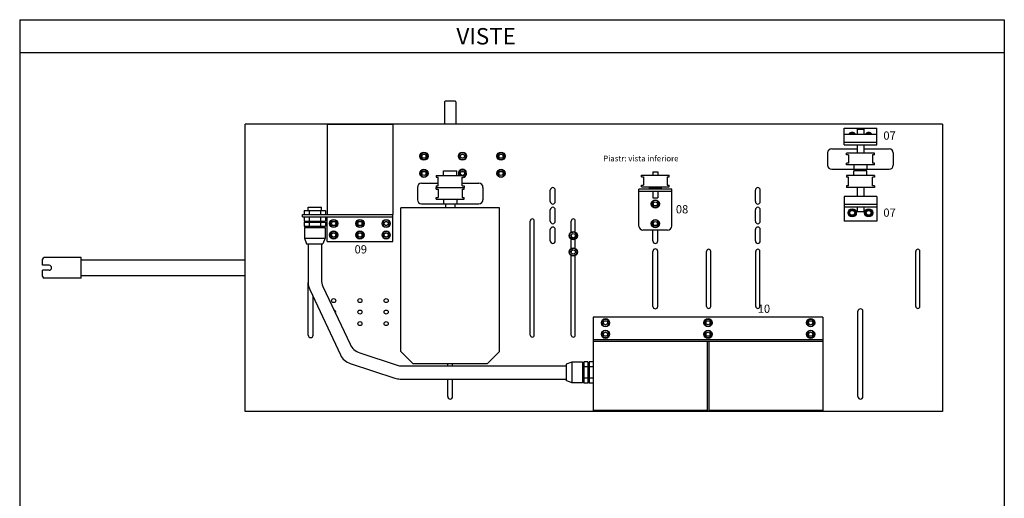
# Model space of a CAD drawing. Units: millimetres. Extents: x -3759 to -976, y -315 to 2803.
# Drawn here: x -2497 to -1297, y 2220 to 2803 of the extents above; entities that cross this region are included whole.
import ezdxf

# ---------------------------------------------------------------- set-up
doc = ezdxf.new("R2010")
doc.units = ezdxf.units.MM
for name, color, linetype in [('movimenti', 5, 'Continuous'), ('particolari', 7, 'Continuous'), ('piano motore', 4, 'Continuous'), ('piastra', 7, 'Continuous'), ('sostegni', 102, 'Continuous'), ('supporto mulin', 1, 'Continuous')]:
    doc.layers.add(name, color=color, linetype=linetype)

msp = doc.modelspace()

# ---------------------------------------------------------------- linework, layer by layer
at = {"layer": 'movimenti'}
for p, q in [((-1978.976, 2703.089), (-1978.976, 2675.956)), ((-1965.976, 2704.089), (-1977.976, 2704.089)), ((-1964.976, 2703.089), (-1964.976, 2675.956))]:
    msp.add_line(p, q, dxfattribs=at)
for centre, start, end in [((-1977.976, 2703.089), 90, 180), ((-1965.976, 2703.089), 0, 90)]:
    msp.add_arc(centre, 1, start, end, dxfattribs=at)
at = {"layer": 'particolari', "ltscale": 2}
for p, q in [((-1475.976, 2669.706), (-1475.976, 2663.956)), ((-1475.976, 2669.706), (-1467.976, 2669.706)), ((-1467.976, 2669.706), (-1467.976, 2663.956)), ((-1475.976, 2650.956), (-1475.976, 2640.606)), ((-1467.976, 2650.956), (-1467.976, 2640.606)), ((-1724.976, 2617.859), (-1724.976, 2613.806)), ((-1724.976, 2617.859), (-1718.976, 2617.859)), ((-1718.976, 2617.859), (-1718.976, 2613.806)), ((-1475.976, 2620.606), (-1475.976, 2618.956)), ((-1467.976, 2620.606), (-1467.976, 2618.956)), ((-1724.976, 2596.806), (-1724.976, 2598.806)), ((-1724.976, 2593.806), (-1724.976, 2586.05)), ((-1718.976, 2596.806), (-1718.976, 2598.806)), ((-1718.976, 2593.806), (-1718.976, 2586.05)), ((-1475.976, 2598.956), (-1475.976, 2587.956)), ((-1467.976, 2598.956), (-1467.976, 2587.956)), ((-1724.976, 2586.05), (-1718.976, 2586.05)), ((-1491.976, 2587.956), (-1491.976, 2577.956)), ((-1451.976, 2587.956), (-1451.976, 2577.956)), ((-2149.976, 2570.956), (-2149.976, 2565.956)), ((-2144.976, 2570.956), (-2144.976, 2574.956)), ((-2143.976, 2570.956), (-2143.976, 2565.956)), ((-2129.976, 2570.956), (-2129.976, 2565.956)), ((-2128.976, 2570.956), (-2128.976, 2574.956)), ((-2123.976, 2570.956), (-2123.976, 2565.956)), ((-1475.976, 2574.956), (-1475.976, 2569.706)), ((-1475.976, 2569.706), (-1467.976, 2569.706)), ((-1467.976, 2574.956), (-1467.976, 2569.706)), ((-2151.976, 2562.956), (-2151.976, 2565.956)), ((-2149.976, 2562.956), (-2149.976, 2557.956)), ((-2149.976, 2557.956), (-2123.976, 2557.956)), ((-2149.976, 2556.514), (-2149.976, 2551.514)), ((-2149.976, 2556.514), (-2123.976, 2556.514)), ((-2144.976, 2556.514), (-2144.976, 2557.956)), ((-2143.976, 2562.956), (-2143.976, 2557.956)), ((-2143.976, 2556.514), (-2143.976, 2551.514)), ((-2129.976, 2562.956), (-2129.976, 2557.956)), ((-2129.976, 2556.514), (-2129.976, 2551.514)), ((-2128.976, 2556.514), (-2128.976, 2557.956)), ((-2123.976, 2562.956), (-2123.976, 2557.956)), ((-2123.976, 2556.514), (-2123.976, 2551.514)), ((-2121.976, 2532.956), (-2121.976, 2562.956)), ((-2041.976, 2532.956), (-2041.976, 2565.956)), ((-2149.976, 2551.514), (-2123.976, 2551.514)), ((-2149.476, 2549.956), (-2149.476, 2536.956)), ((-2144.976, 2549.956), (-2144.976, 2551.514)), ((-2128.976, 2549.956), (-2128.976, 2551.514)), ((-2124.476, 2549.956), (-2124.476, 2536.956)), ((-2149.476, 2536.956), (-2146.976, 2529.956)), ((-2124.476, 2536.956), (-2126.976, 2529.956)), ((-2144.976, 2529.956), (-2144.976, 2482.99)), ((-2128.976, 2529.956), (-2128.976, 2486.563)), ((-2143.076, 2474.482), (-2105.607, 2394.766)), ((-2127.076, 2478.055), (-2094.062, 2407.818)), ((-2082.195, 2397.322), (-2036.723, 2382.406)), ((-2093.74, 2384.27), (-2039.28, 2366.406)), ((-2030.489, 2381.41), (-1830.637, 2381.41)), ((-1823.637, 2385.91), (-1830.637, 2383.41)), ((-1810.637, 2385.91), (-1823.637, 2385.91)), ((-1810.637, 2381.41), (-1809.078, 2381.41)), ((-1809.078, 2386.41), (-1809.078, 2360.41)), ((-1804.078, 2386.41), (-1809.078, 2386.41)), ((-1804.078, 2380.41), (-1809.078, 2380.41)), ((-1804.078, 2386.41), (-1804.078, 2360.41)), ((-1804.078, 2381.41), (-1802.637, 2381.41)), ((-1802.637, 2386.41), (-1802.637, 2360.41)), ((-1797.637, 2386.41), (-1802.637, 2386.41)), ((-1797.637, 2380.41), (-1802.637, 2380.41)), ((-2033.046, 2365.41), (-1830.637, 2365.41)), ((-1810.637, 2365.41), (-1809.078, 2365.41)), ((-1804.078, 2366.41), (-1809.078, 2366.41)), ((-1804.078, 2365.41), (-1802.637, 2365.41)), ((-1797.637, 2366.41), (-1802.637, 2366.41)), ((-1823.637, 2360.91), (-1830.637, 2363.41)), ((-1810.637, 2360.91), (-1823.637, 2360.91)), ((-1804.078, 2360.41), (-1809.078, 2360.41)), ((-1797.637, 2360.41), (-1802.637, 2360.41))]:
    msp.add_line(p, q, dxfattribs=at)
for points in [[(-1484.863, 2663.956), (-1484.285, 2664.956), (-1479.666, 2664.956), (-1479.089, 2663.956)], [(-1464.863, 2663.956), (-1464.285, 2664.956), (-1459.666, 2664.956), (-1459.089, 2663.956)], [(-1954.976, 2611.956), (-1954.666, 2611.956), (-1952.357, 2615.956), (-1954.666, 2619.956), (-1959.285, 2619.956), (-1961.595, 2615.956), (-1960.036, 2613.256)]]:
    msp.add_lwpolyline(points, dxfattribs=at)
for points in [[(-2006.285, 2640.956), (-2008.595, 2636.956), (-2006.285, 2632.956), (-2001.666, 2632.956), (-1999.357, 2636.956), (-2001.666, 2640.956)], [(-1959.285, 2640.956), (-1961.595, 2636.956), (-1959.285, 2632.956), (-1954.666, 2632.956), (-1952.357, 2636.956), (-1954.666, 2640.956)], [(-1912.285, 2640.956), (-1914.595, 2636.956), (-1912.285, 2632.956), (-1907.666, 2632.956), (-1905.357, 2636.956), (-1907.666, 2640.956)], [(-2006.285, 2619.956), (-2008.595, 2615.956), (-2006.285, 2611.956), (-2001.666, 2611.956), (-1999.357, 2615.956), (-2001.666, 2619.956)], [(-1912.285, 2619.956), (-1914.595, 2615.956), (-1912.285, 2611.956), (-1907.666, 2611.956), (-1905.357, 2615.956), (-1907.666, 2619.956)], [(-1724.285, 2582.806), (-1726.595, 2578.806), (-1724.285, 2574.806), (-1719.666, 2574.806), (-1717.357, 2578.806), (-1719.666, 2582.806)], [(-1484.285, 2571.956), (-1486.595, 2567.956), (-1484.285, 2563.956), (-1479.666, 2563.956), (-1477.357, 2567.956), (-1479.666, 2571.956)], [(-1464.285, 2571.956), (-1466.595, 2567.956), (-1464.285, 2563.956), (-1459.666, 2563.956), (-1457.357, 2567.956), (-1459.666, 2571.956)], [(-2116.285, 2558.956), (-2118.595, 2554.956), (-2116.285, 2550.956), (-2111.666, 2550.956), (-2109.357, 2554.956), (-2111.666, 2558.956)], [(-2084.285, 2558.956), (-2086.595, 2554.956), (-2084.285, 2550.956), (-2079.666, 2550.956), (-2077.357, 2554.956), (-2079.666, 2558.956)], [(-2052.285, 2558.956), (-2054.595, 2554.956), (-2052.285, 2550.956), (-2047.666, 2550.956), (-2045.357, 2554.956), (-2047.666, 2558.956)], [(-1724.285, 2558.806), (-1726.595, 2554.806), (-1724.285, 2550.806), (-1719.666, 2550.806), (-1717.357, 2554.806), (-1719.666, 2558.806)], [(-2116.285, 2544.956), (-2118.595, 2540.956), (-2116.285, 2536.956), (-2111.666, 2536.956), (-2109.357, 2540.956), (-2111.666, 2544.956)], [(-2084.285, 2544.956), (-2086.595, 2540.956), (-2084.285, 2536.956), (-2079.666, 2536.956), (-2077.357, 2540.956), (-2079.666, 2544.956)], [(-2052.285, 2544.956), (-2054.595, 2540.956), (-2052.285, 2536.956), (-2047.666, 2536.956), (-2045.357, 2540.956), (-2047.666, 2544.956)], [(-1826.413, 2538.874), (-1825.305, 2543.358), (-1820.867, 2544.639), (-1817.539, 2541.438), (-1818.647, 2536.954), (-1823.084, 2535.672)], [(-1817.566, 2521.53), (-1818.581, 2517.024), (-1822.99, 2515.65), (-1826.385, 2518.781), (-1825.371, 2523.287), (-1820.962, 2524.662)], [(-1784.946, 2437.956), (-1787.256, 2433.956), (-1784.946, 2429.956), (-1780.328, 2429.956), (-1778.018, 2433.956), (-1780.328, 2437.956)], [(-1659.946, 2437.956), (-1662.256, 2433.956), (-1659.946, 2429.956), (-1655.328, 2429.956), (-1653.018, 2433.956), (-1655.328, 2437.956)], [(-1534.946, 2437.956), (-1537.256, 2433.956), (-1534.946, 2429.956), (-1530.328, 2429.956), (-1528.018, 2433.956), (-1530.328, 2437.956)], [(-1784.946, 2423.956), (-1787.256, 2419.956), (-1784.946, 2415.956), (-1780.328, 2415.956), (-1778.018, 2419.956), (-1780.328, 2423.956)], [(-1659.946, 2423.956), (-1662.256, 2419.956), (-1659.946, 2415.956), (-1655.328, 2415.956), (-1653.018, 2419.956), (-1655.328, 2423.956)], [(-1534.946, 2423.956), (-1537.256, 2419.956), (-1534.946, 2415.956), (-1530.328, 2415.956), (-1528.018, 2419.956), (-1530.328, 2423.956)]]:
    msp.add_lwpolyline(points, close=True, dxfattribs=at)
for centre, radius in [((-2003.976, 2636.956), 5), ((-1956.976, 2636.956), 5), ((-1909.976, 2636.956), 5), ((-2003.976, 2615.956), 5), ((-1909.976, 2615.956), 5), ((-1721.976, 2578.806), 5), ((-1481.976, 2567.956), 5), ((-1461.976, 2567.956), 5), ((-2113.976, 2554.956), 5), ((-2081.976, 2554.956), 5), ((-2049.976, 2554.956), 5), ((-1721.976, 2554.806), 5), ((-2113.976, 2540.956), 5), ((-2081.976, 2540.956), 5), ((-2049.976, 2540.956), 5), ((-1821.976, 2540.156), 5), ((-1821.976, 2540.156), 2.5), ((-1821.976, 2520.156), 5), ((-1821.976, 2520.156), 2.5), ((-1782.637, 2433.956), 5), ((-1657.637, 2433.956), 5), ((-1532.637, 2433.956), 5), ((-1782.637, 2419.956), 5), ((-1657.637, 2419.956), 5), ((-1532.637, 2419.956), 5)]:
    msp.add_circle(centre, radius, dxfattribs=at)
at = {"layer": 'particolari', "color": 82, "ltscale": 2}
for centre in [(-1721.976, 2578.806), (-1721.976, 2554.806)]:
    msp.add_circle(centre, 2.5, dxfattribs=at)
at = {"layer": 'particolari', "ltscale": 2}
for centre, radius, start, end in [((-1481.976, 2660.956), 5, 36.869898, 143.130102), ((-1461.976, 2660.956), 5, 36.869898, 143.130102), ((-1956.976, 2615.956), 5, 293.578178, 212.683639), ((-1956.976, 2615.956), 5, 264.836393, 289.948444), ((-2108.976, 2486.563), 20, 180, 205.175062), ((-2124.976, 2482.99), 20, 180, 205.175062), ((-2075.962, 2416.325), 20, 205.175062, 251.839708), ((-2087.506, 2403.273), 20, 205.175062, 251.839708), ((-2030.489, 2401.41), 20, 251.839708, 270), ((-2033.046, 2385.41), 20, 251.839708, 270)]:
    msp.add_arc(centre, radius, start, end, dxfattribs=at)
at = {"layer": 'piano motore'}
for p, q in [((-2121.976, 2675.956), (-2121.976, 2565.956)), ((-2121.976, 2675.956), (-2041.976, 2675.956)), ((-2041.976, 2675.956), (-2041.976, 2565.956)), ((-1454.976, 2640.606), (-1488.976, 2640.606)), ((-1488.976, 2638.606), (-1488.976, 2640.606)), ((-1454.976, 2638.606), (-1454.976, 2640.606)), ((-1486.526, 2638.606), (-1488.976, 2638.606)), ((-1488.976, 2626.306), (-1488.976, 2628.306)), ((-1486.526, 2628.306), (-1488.976, 2628.306)), ((-1486.526, 2638.606), (-1486.526, 2628.306)), ((-1454.976, 2638.606), (-1457.426, 2638.606)), ((-1457.426, 2638.606), (-1457.426, 2628.306)), ((-1454.976, 2628.306), (-1457.426, 2628.306)), ((-1454.976, 2626.306), (-1454.976, 2628.306)), ((-1979.976, 2613.256), (-1979.976, 2618.956)), ((-1979.976, 2618.956), (-1963.976, 2618.956)), ((-1963.976, 2613.256), (-1963.976, 2618.956)), ((-1454.976, 2626.306), (-1488.976, 2626.306)), ((-1479.976, 2626.306), (-1479.976, 2620.606)), ((-1463.976, 2620.606), (-1479.976, 2620.606)), ((-1479.976, 2613.256), (-1479.976, 2618.956)), ((-1463.976, 2618.956), (-1479.976, 2618.956)), ((-1463.976, 2626.306), (-1463.976, 2620.606)), ((-1463.976, 2613.256), (-1463.976, 2618.956)), ((-1988.976, 2613.256), (-1988.976, 2611.256)), ((-1988.976, 2613.256), (-1954.976, 2613.256)), ((-1988.976, 2611.256), (-1986.526, 2611.256)), ((-1986.526, 2600.956), (-1986.526, 2611.256)), ((-1957.426, 2611.256), (-1954.976, 2611.256)), ((-1957.426, 2600.956), (-1957.426, 2611.256)), ((-1954.976, 2613.256), (-1954.976, 2611.256)), ((-1738.976, 2613.806), (-1704.976, 2613.806)), ((-1738.976, 2611.806), (-1738.976, 2613.806)), ((-1738.976, 2611.806), (-1736.526, 2611.806)), ((-1736.526, 2611.806), (-1736.526, 2601.506)), ((-1707.426, 2611.806), (-1707.426, 2601.506)), ((-1707.426, 2611.806), (-1704.976, 2611.806)), ((-1704.976, 2611.806), (-1704.976, 2613.806)), ((-1454.976, 2613.256), (-1488.976, 2613.256)), ((-1488.976, 2613.256), (-1488.976, 2611.256)), ((-1486.526, 2611.256), (-1488.976, 2611.256)), ((-1486.526, 2600.956), (-1486.526, 2611.256)), ((-1454.976, 2611.256), (-1457.426, 2611.256)), ((-1457.426, 2600.956), (-1457.426, 2611.256)), ((-1454.976, 2613.256), (-1454.976, 2611.256)), ((-1988.976, 2600.956), (-1988.976, 2598.956)), ((-1988.976, 2600.956), (-1986.526, 2600.956)), ((-1988.976, 2598.956), (-1954.976, 2598.956)), ((-1988.976, 2596.956), (-1988.976, 2598.956)), ((-1988.976, 2596.956), (-1986.526, 2596.956)), ((-1986.526, 2596.956), (-1986.526, 2586.656)), ((-1957.426, 2600.956), (-1954.976, 2600.956)), ((-1957.426, 2596.956), (-1957.426, 2586.656)), ((-1957.426, 2596.956), (-1954.976, 2596.956)), ((-1954.976, 2600.956), (-1954.976, 2598.956)), ((-1954.976, 2596.956), (-1954.976, 2598.956)), ((-1738.976, 2601.506), (-1736.526, 2601.506)), ((-1738.976, 2599.506), (-1738.976, 2601.506)), ((-1738.976, 2599.506), (-1704.976, 2599.506)), ((-1729.976, 2599.506), (-1729.976, 2598.806)), ((-1729.976, 2598.806), (-1713.976, 2598.806)), ((-1713.976, 2599.506), (-1713.976, 2598.806)), ((-1707.426, 2601.506), (-1704.976, 2601.506)), ((-1704.976, 2599.506), (-1704.976, 2601.506)), ((-1486.526, 2600.956), (-1488.976, 2600.956)), ((-1488.976, 2600.956), (-1488.976, 2598.956)), ((-1454.976, 2598.956), (-1488.976, 2598.956)), ((-1454.976, 2600.956), (-1457.426, 2600.956)), ((-1454.976, 2600.956), (-1454.976, 2598.956)), ((-1988.976, 2586.656), (-1986.526, 2586.656)), ((-1988.976, 2584.656), (-1988.976, 2586.656)), ((-1988.976, 2584.656), (-1954.976, 2584.656)), ((-1979.976, 2584.656), (-1979.976, 2578.956)), ((-1963.976, 2584.656), (-1963.976, 2578.956)), ((-1957.426, 2586.656), (-1954.976, 2586.656)), ((-1954.976, 2584.656), (-1954.976, 2586.656)), ((-2031.976, 2398.956), (-2031.976, 2573.956)), ((-1911.976, 2573.956), (-2031.976, 2573.956)), ((-1979.976, 2578.956), (-1963.976, 2578.956)), ((-1977.476, 2578.956), (-1977.476, 2573.956)), ((-1966.476, 2578.956), (-1966.476, 2573.956)), ((-1911.976, 2398.956), (-1911.976, 2573.956)), ((-2016.976, 2383.956), (-2031.976, 2398.956)), ((-1926.976, 2383.956), (-1911.976, 2398.956)), ((-1926.976, 2383.956), (-2016.976, 2383.956))]:
    msp.add_line(p, q, dxfattribs=at)
at = {"layer": 'piastra', "ltscale": 2}
for p, q in [((-2496.63, 2803.296), (-2496.63, 1263.296)), ((-2496.63, 2803.296), (-1296.63, 2803.296)), ((-1296.63, 2803.296), (-1296.63, 1263.296)), ((-2496.63, 2763.296), (-1296.63, 2763.296)), ((-2221.976, 2325.956), (-2221.976, 2675.956)), ((-1371.976, 2675.956), (-2221.976, 2675.956)), ((-1371.976, 2675.956), (-1371.976, 2325.956)), ((-1511.976, 2640.956), (-1511.976, 2625.956)), ((-1506.976, 2645.956), (-1475.976, 2645.956)), ((-1467.976, 2645.956), (-1436.976, 2645.956)), ((-1431.976, 2640.956), (-1431.976, 2625.956)), ((-1506.976, 2620.956), (-1479.976, 2620.956)), ((-1463.976, 2620.956), (-1436.976, 2620.956)), ((-2011.976, 2598.956), (-2011.976, 2583.956)), ((-2006.976, 2603.956), (-1986.526, 2603.956)), ((-1957.426, 2603.956), (-1936.976, 2603.956)), ((-1931.976, 2598.956), (-1931.976, 2583.956)), ((-1849.976, 2581.656), (-1849.976, 2595.656)), ((-1843.976, 2581.656), (-1843.976, 2595.656)), ((-1599.976, 2581.656), (-1599.976, 2595.656)), ((-1593.976, 2581.656), (-1593.976, 2595.656)), ((-2149.976, 2570.956), (-2123.976, 2570.956)), ((-2144.976, 2574.956), (-2128.976, 2574.956)), ((-2006.976, 2578.956), (-1979.976, 2578.956)), ((-1963.976, 2578.956), (-1936.976, 2578.956)), ((-1849.976, 2557.656), (-1849.976, 2571.656)), ((-1843.976, 2557.656), (-1843.976, 2571.656)), ((-1599.976, 2557.656), (-1599.976, 2571.656)), ((-1593.976, 2557.656), (-1593.976, 2571.656)), ((-2151.976, 2565.956), (-2041.976, 2565.956)), ((-2151.976, 2562.956), (-2041.976, 2562.956)), ((-1874.476, 2418.956), (-1874.476, 2557.956)), ((-1869.476, 2418.956), (-1869.476, 2557.956)), ((-1824.476, 2544.486), (-1824.476, 2557.956)), ((-1819.476, 2544.486), (-1819.476, 2557.956)), ((-2149.476, 2549.956), (-2124.476, 2549.956)), ((-1849.976, 2533.656), (-1849.976, 2547.656)), ((-1843.976, 2533.656), (-1843.976, 2547.656)), ((-1724.976, 2533.656), (-1724.976, 2546.956)), ((-1718.976, 2533.656), (-1718.976, 2546.956)), ((-1599.976, 2533.656), (-1599.976, 2547.656)), ((-1593.976, 2533.656), (-1593.976, 2547.656)), ((-2149.476, 2536.956), (-2124.476, 2536.956)), ((-2121.976, 2532.956), (-2041.976, 2532.956)), ((-1824.476, 2524.486), (-1824.476, 2535.826)), ((-1819.476, 2524.486), (-1819.476, 2535.826)), ((-2146.976, 2529.956), (-2126.976, 2529.956)), ((-1724.976, 2453.956), (-1724.976, 2520.956)), ((-1718.976, 2453.956), (-1718.976, 2520.956)), ((-1659.476, 2453.956), (-1659.476, 2520.956)), ((-1654.476, 2453.956), (-1654.476, 2520.956)), ((-1599.476, 2453.956), (-1599.476, 2520.956)), ((-1594.476, 2453.956), (-1594.476, 2520.956)), ((-1404.476, 2453.956), (-1404.476, 2520.956)), ((-1399.476, 2453.956), (-1399.476, 2520.956)), ((-1824.476, 2418.956), (-1824.476, 2515.826)), ((-1819.476, 2418.956), (-1819.476, 2515.826)), ((-2144.976, 2418.956), (-2144.976, 2482.99)), ((-2138.976, 2418.956), (-2138.976, 2465.759)), ((-1474.976, 2343.956), (-1474.976, 2447.956)), ((-1468.976, 2343.956), (-1468.976, 2447.956)), ((-1974.976, 2381.41), (-1974.976, 2383.956)), ((-1968.976, 2381.41), (-1968.976, 2383.956)), ((-1830.637, 2383.41), (-1830.637, 2363.41)), ((-1823.637, 2385.91), (-1823.637, 2360.91)), ((-1810.637, 2385.91), (-1810.637, 2360.91)), ((-1974.976, 2343.956), (-1974.976, 2365.41)), ((-1968.976, 2343.956), (-1968.976, 2365.41)), ((-1371.976, 2325.956), (-2221.976, 2325.956))]:
    msp.add_line(p, q, dxfattribs=at)
at = {"layer": 'piastra'}
for centre in [(-2003.976, 2636.956), (-1956.976, 2636.956), (-1909.976, 2636.956), (-2003.976, 2615.956), (-1956.976, 2615.956), (-1909.976, 2615.956)]:
    msp.add_circle(centre, 2.5, dxfattribs=at)
at = {"layer": 'piastra', "ltscale": 2}
for centre, radius in [((-1481.976, 2567.956), 3), ((-1461.976, 2567.956), 3), ((-2113.976, 2554.956), 2.5), ((-2081.976, 2554.956), 2.5), ((-2049.976, 2554.956), 2.5), ((-2113.976, 2540.956), 2.5), ((-2081.976, 2540.956), 2.5), ((-2049.976, 2540.956), 2.5), ((-2113.976, 2460.956), 2.5), ((-2081.976, 2460.956), 2.5), ((-2049.976, 2460.956), 2.5), ((-2081.976, 2446.956), 2.5), ((-2049.976, 2446.956), 2.5), ((-2081.976, 2432.956), 2.5), ((-2049.976, 2432.956), 2.5)]:
    msp.add_circle(centre, radius, dxfattribs=at)
for centre, radius, start, end in [((-1506.976, 2640.956), 5, 90, 180), ((-1436.976, 2640.956), 5, 0, 90), ((-1506.976, 2625.956), 5, 180, 270), ((-1436.976, 2625.956), 5, 270, 0), ((-2006.976, 2598.956), 5, 90, 180), ((-1936.976, 2598.956), 5, 0, 90), ((-1846.976, 2595.656), 3, 0, 180), ((-1596.976, 2595.656), 3, 0, 180), ((-2006.976, 2583.956), 5, 180, 270), ((-1936.976, 2583.956), 5, 270, 0), ((-1846.976, 2581.656), 3, 180, 0), ((-1596.976, 2581.656), 3, 180, 0), ((-1846.976, 2571.656), 3, 0, 180), ((-1596.976, 2571.656), 3, 0, 180), ((-1871.976, 2557.956), 2.5, 0, 180), ((-1846.976, 2557.656), 3, 180, 0), ((-1821.976, 2557.956), 2.5, 0, 180), ((-1596.976, 2557.656), 3, 180, 0), ((-1846.976, 2547.656), 3, 0, 180), ((-1596.976, 2547.656), 3, 0, 180), ((-1846.976, 2533.656), 3, 180, 0), ((-1721.976, 2533.656), 3, 180, 0), ((-1596.976, 2533.656), 3, 180, 0), ((-1721.976, 2520.956), 3, 0, 180), ((-1656.976, 2520.956), 2.5, 0, 180), ((-1596.976, 2520.956), 2.5, 0, 180), ((-1401.976, 2520.956), 2.5, 0, 180), ((-2113.976, 2446.956), 2.5, 328.498929, 81.851194), ((-1721.976, 2453.956), 3, 180, 0), ((-1656.976, 2453.956), 2.5, 180, 0), ((-1596.976, 2453.956), 2.5, 180, 0), ((-1471.976, 2447.956), 3, 0, 180), ((-1401.976, 2453.956), 2.5, 180, 0), ((-2141.976, 2418.956), 3, 180, 0), ((-1871.976, 2418.956), 2.5, 180, 0), ((-1821.976, 2418.956), 2.5, 180, 0), ((-1971.976, 2343.956), 3, 180, 0), ((-1471.976, 2343.956), 3, 180, 0)]:
    msp.add_arc(centre, radius, start, end, dxfattribs=at)
at = {"layer": 'sostegni', "ltscale": 2}
for p, q in [((-1491.976, 2650.956), (-1491.976, 2670.956)), ((-1491.976, 2670.956), (-1451.976, 2670.956)), ((-1451.976, 2650.956), (-1451.976, 2670.956)), ((-1491.976, 2663.956), (-1451.976, 2663.956)), ((-1491.976, 2653.956), (-1451.976, 2653.956)), ((-1491.976, 2650.956), (-1451.976, 2650.956)), ((-1741.976, 2551.806), (-1741.976, 2596.806)), ((-1701.976, 2596.806), (-1741.976, 2596.806)), ((-1701.976, 2593.806), (-1741.976, 2593.806)), ((-1701.976, 2551.806), (-1701.976, 2596.806)), ((-1451.976, 2587.956), (-1491.976, 2587.956)), ((-1491.976, 2577.956), (-1491.976, 2557.956)), ((-1451.976, 2577.956), (-1491.976, 2577.956)), ((-1451.976, 2574.956), (-1491.976, 2574.956)), ((-1451.976, 2577.956), (-1451.976, 2557.956)), ((-1451.976, 2557.956), (-1491.976, 2557.956)), ((-1706.976, 2546.806), (-1736.976, 2546.806)), ((-1797.637, 2440.956), (-1797.637, 2410.956)), ((-1517.637, 2440.956), (-1797.637, 2440.956)), ((-1517.637, 2440.956), (-1517.637, 2410.956)), ((-1517.637, 2412.956), (-1797.637, 2412.956)), ((-1517.637, 2410.956), (-1797.637, 2410.956)), ((-1797.637, 2410.956), (-1797.637, 2326.956)), ((-1658.637, 2410.956), (-1658.637, 2326.956)), ((-1656.637, 2410.956), (-1656.637, 2326.956)), ((-1517.637, 2410.956), (-1517.637, 2326.956)), ((-1658.637, 2326.956), (-1797.637, 2326.956)), ((-1517.637, 2326.956), (-1656.637, 2326.956))]:
    msp.add_line(p, q, dxfattribs=at)
for centre in [(-1782.637, 2433.956), (-1657.637, 2433.956), (-1532.637, 2433.956), (-1782.637, 2419.956), (-1657.637, 2419.956), (-1532.637, 2419.956)]:
    msp.add_circle(centre, 2.5, dxfattribs=at)
for centre, start, end in [((-1736.976, 2551.806), 180, 270), ((-1706.976, 2551.806), 270, 0)]:
    msp.add_arc(centre, 5, start, end, dxfattribs=at)
at = {"layer": 'supporto mulin', "ltscale": 2}
for p, q in [((-2468.666, 2503.956), (-2468.666, 2511.456)), ((-2421.666, 2513.456), (-2466.666, 2513.456)), ((-2421.666, 2488.456), (-2421.666, 2513.456)), ((-2421.666, 2510.456), (-2221.976, 2510.456)), ((-2460.666, 2503.956), (-2468.666, 2503.956)), ((-2460.666, 2497.956), (-2468.666, 2497.956)), ((-2468.666, 2490.456), (-2468.666, 2497.956)), ((-2421.666, 2488.456), (-2466.666, 2488.456)), ((-2421.666, 2491.456), (-2221.976, 2491.456))]:
    msp.add_line(p, q, dxfattribs=at)
for centre, radius, start, end in [((-2466.666, 2511.456), 2, 90, 180), ((-2460.666, 2500.956), 3, 270, 90), ((-2466.666, 2490.456), 2, 180, 270)]:
    msp.add_arc(centre, radius, start, end, dxfattribs=at)

# ---------------------------------------------------------------- texts
at = {"ltscale": 2, "insert": (-1785.504, 2637.646), "char_height": 7, "width": 100.9486, "attachment_point": 1}
msp.add_mtext('{\\fTimes New Roman|b0|i0|c0|p18;Piastr: vista inferiore}', dxfattribs=at)
at = {"layer": 'particolari', "ltscale": 2, "char_height": 10, "width": 13.2889, "attachment_point": 1}
for s, insert in [('{\\fTimes New Roman|b0|i0|c0|p18;07}', (-1444.06, 2667.116)), ('{\\fTimes New Roman|b0|i0|c0|p18;08}', (-1696.913, 2577.261)), ('{\\fTimes New Roman|b0|i0|c0|p18;07}', (-1444.06, 2573.176)), ('{\\fTimes New Roman|b0|i0|c0|p18;09}', (-2088.5, 2528.443)), ('{\\fTimes New Roman|b0|i0|c0|p18;10}', (-1597.184, 2456.061))]:
    msp.add_mtext(s, dxfattribs=dict(at, insert=insert))
at = {"layer": 'piastra', "ltscale": 2, "insert": (-1964.36, 2793.078), "char_height": 20, "width": 88.65406, "attachment_point": 1}
msp.add_mtext('{\\fTimes New Roman|b0|i0|c0|p18;VISTE}', dxfattribs=at)

doc.saveas('drawing.dxf')
